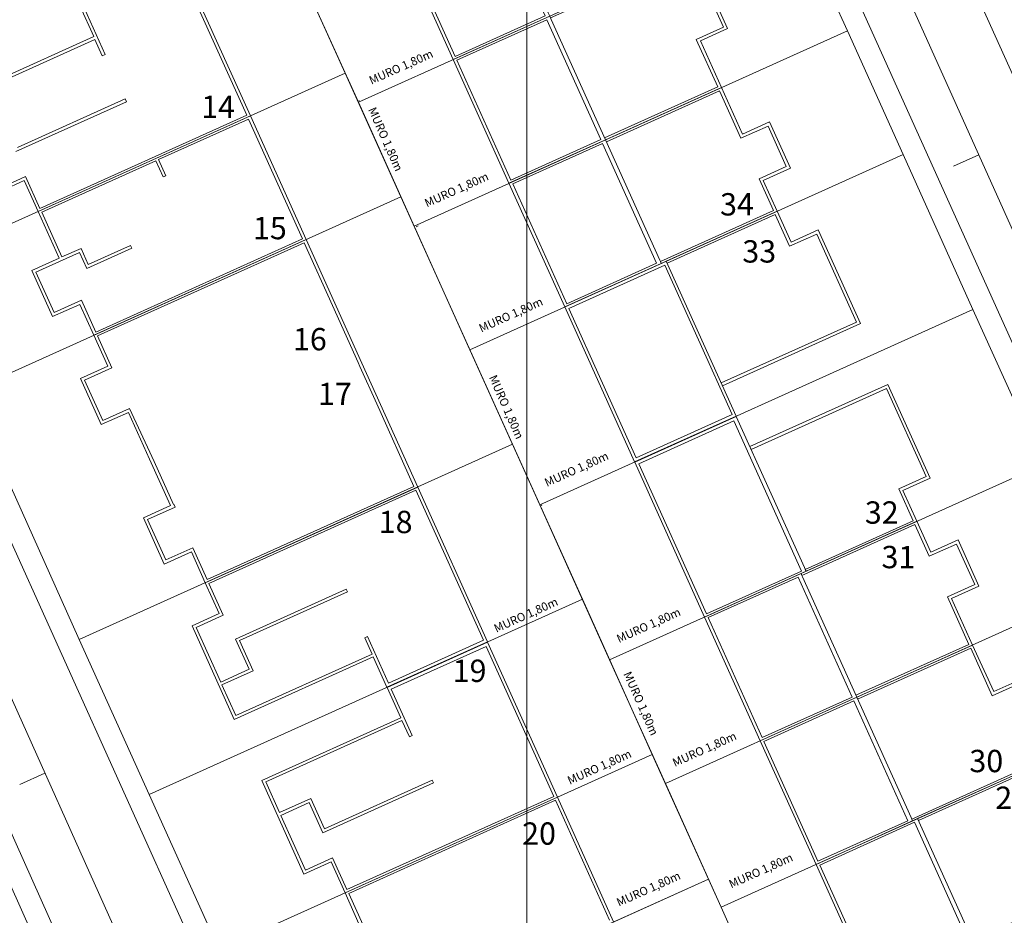
# Model space of a CAD drawing. Units: centimetres. Extents: x -7616 to 185747, y -1003 to 1673526.
# Drawn here: x 185477 to 185522, y 1673352 to 1673393 of the extents above; entities that cross this region are included whole.
import ezdxf

# ---------------------------------------------------------------- set-up
doc = ezdxf.new("R2010")
doc.units = ezdxf.units.CM
doc.header["$LTSCALE"] = 63.5
doc.header["$PDMODE"] = 1
doc.header["$PDSIZE"] = -2
doc.linetypes.add('STYLE_11', pattern=[0.073819, 0.049213, -0.024606])
doc.linetypes.add('STYLE_13', pattern=[2.125984, 1.181102, -0.314961, 0.314961, -0.314961])
for name, color, linetype, lineweight in [('01', 1, 'Continuous', 0), ('015', 43, 'Continuous', 0), ('01_GEOMETRICO_EIXO', 5, 'STYLE_13', 0), ('02', 7, 'Continuous', 0), ('Calçada', 7, 'Continuous', 0), ('GUIAS', 152, 'Continuous', 0), ('Muro', 152, 'Continuous', 0), ('UP-Especial', 6, 'Continuous', 0), ('UP-Padrao', 92, 'Continuous', 0), ('Veg-Remover', 1, 'STYLE_11', 0)]:
    doc.layers.add(name, color=color, linetype=linetype, lineweight=lineweight)
doc.layers.add('Casas', color=1, linetype='Continuous')
doc.layers.add('Grade', color=8, linetype='Continuous')
doc.styles.add('Arial', font='ARIAL.TTF')

msp = doc.modelspace()

# ---------------------------------------------------------------- linework, layer by layer
at = {"layer": '01', "color": 9, "linetype": 'Continuous', "lineweight": 0}
for p in [(185509.088, 1673392.209), (185514.507, 1673392.111), (185514.507, 1673392.111), (185496.677, 1673390.811), (185496.677, 1673390.811), (185510.039, 1673390.098), (185510.039, 1673390.098), (185508.809, 1673389.543), (185508.809, 1673389.543), (185510.991, 1673387.988), (185517.029, 1673386.513), (185511.931, 1673385.9), (185499.199, 1673385.213), (185499.199, 1673385.213), (185512.562, 1673384.5), (185512.562, 1673384.5), (185511.331, 1673383.946), (185511.331, 1673383.946), (185513.193, 1673383.101), (185501.722, 1673379.615), (185501.722, 1673379.615), (185515.103, 1673378.861), (185480.412, 1673378.332), (185515.719, 1673377.494), (185515.724, 1673377.485), (185515.724, 1673377.485), (185515.728, 1673377.476), (185479.812, 1673376.378), (185516.344, 1673376.108), (185482.935, 1673372.734), (185482.935, 1673372.734), (185504.879, 1673372.609), (185504.883, 1673372.6), (185504.883, 1673372.6), (185504.888, 1673372.591), (185481.704, 1673372.18), (185481.704, 1673372.18), (185518.254, 1673371.869), (185518.885, 1673370.469), (185518.885, 1673370.469), (185517.654, 1673369.915), (185517.654, 1673369.915), (185519.516, 1673369.07), (185483.596, 1673367.981), (185485.458, 1673367.137), (185520.457, 1673366.982), (185508.045, 1673365.584), (185508.045, 1673365.584), (185521.408, 1673364.871), (185521.408, 1673364.871), (185520.177, 1673364.317), (185520.177, 1673364.317), (185510.568, 1673359.986), (185510.568, 1673359.986), (185513.09, 1673354.388), (185513.09, 1673354.388)]:
    msp.add_point(p, dxfattribs=at)
at = {"layer": '015', "color": 9, "linetype": 'Continuous', "lineweight": 0}
for p in [(185490.022, 1673382.663), (185492.544, 1673377.065), (185492.544, 1673377.065), (185495.067, 1673371.467)]:
    msp.add_point(p, dxfattribs=at)
at = {"layer": '01_GEOMETRICO_EIXO', "color": 7, "lineweight": 0}
for p, q in [((185542.975, 1673336.289), (185507.102, 1673416.267)), ((185503.377, 1673302.397), (185465.217, 1673387.463)), ((185520.457, 1673386.492), (185519.317, 1673385.981)), ((185478.202, 1673358.516), (185477.062, 1673358.004))]:
    msp.add_line(p, q, dxfattribs=at)
at = {"layer": '02', "color": 9, "linetype": 'Continuous', "lineweight": 0}
for p in [(185517.029, 1673386.513), (185520.191, 1673379.498), (185520.191, 1673379.498)]:
    msp.add_point(p, dxfattribs=at)
at = {"layer": 'Calçada', "color": 7, "lineweight": 0}
for p, q in [((185509.695, 1673417.393), (185527.361, 1673378.192)), ((185538.794, 1673340.651), (185507.212, 1673410.733)), ((185487.712, 1673344.477), (185468.118, 1673387.956)), ((185501.076, 1673301.418), (185464.721, 1673382.471))]:
    msp.add_line(p, q, dxfattribs=at)
at = {"layer": 'Casas', "lineweight": 0}
for p, q in [((185487.332, 1673388.29), (185484.272, 1673395.082)), ((185484.342, 1673395.267), (185487.499, 1673388.26)), ((185480.409, 1673391.849), (185479.792, 1673393.217)), ((185479.977, 1673393.147), (185480.927, 1673391.041)), ((185474.118, 1673389.014), (185480.409, 1673391.849)), ((185480.466, 1673391.722), (185474.303, 1673388.944)), ((185480.799, 1673390.983), (185480.466, 1673391.722)), ((185480.927, 1673391.041), (185480.799, 1673390.983)), ((185503.566, 1673387.181), (185508.809, 1673389.543)), ((185508.72, 1673389.399), (185503.605, 1673387.094)), ((185509.69, 1673387.248), (185508.72, 1673389.399)), ((185508.809, 1673389.543), (185509.76, 1673387.433)), ((185481.892, 1673388.898), (185476.887, 1673386.643)), ((185476.957, 1673386.828), (185481.835, 1673389.026)), ((185481.835, 1673389.026), (185481.892, 1673388.898)), ((185487.499, 1673388.26), (185477.89, 1673383.93)), ((185487.499, 1673388.26), (185477.89, 1673383.93)), ((185477.978, 1673384.074), (185487.332, 1673388.29)), ((185483.344, 1673386.284), (185487.411, 1673388.116)), ((185487.411, 1673388.116), (185489.855, 1673382.692)), ((185490.022, 1673382.663), (185487.499, 1673388.26)), ((185509.76, 1673387.433), (185510.991, 1673387.988)), ((185510.991, 1673387.988), (185511.931, 1673385.9)), ((185510.92, 1673387.802), (185509.69, 1673387.248)), ((185511.746, 1673385.97), (185510.92, 1673387.802)), ((185503.605, 1673387.094), (185503.566, 1673387.181)), ((185478.056, 1673383.901), (185483.217, 1673386.226)), ((185483.217, 1673386.226), (185483.545, 1673385.497)), ((185483.673, 1673385.555), (185483.344, 1673386.284)), ((185510.515, 1673385.415), (185511.746, 1673385.97)), ((185511.931, 1673385.9), (185510.701, 1673385.345)), ((185477.259, 1673385.33), (185476.028, 1673384.775)), ((185476.098, 1673384.96), (185477.329, 1673385.515)), ((185477.89, 1673383.93), (185477.259, 1673385.33)), ((185477.329, 1673385.515), (185477.978, 1673384.074)), ((185483.545, 1673385.497), (185483.673, 1673385.555)), ((185511.165, 1673383.975), (185510.515, 1673385.415)), ((185510.701, 1673385.345), (185511.331, 1673383.946)), ((185477.89, 1673383.93), (185478.841, 1673381.82)), ((185478.969, 1673381.877), (185478.056, 1673383.901)), ((185506.05, 1673381.67), (185511.165, 1673383.975)), ((185511.331, 1673383.946), (185506.089, 1673381.583)), ((185511.331, 1673383.946), (185506.317, 1673381.686)), ((185511.962, 1673382.546), (185511.331, 1673383.946)), ((185506.356, 1673381.599), (185511.243, 1673383.801)), ((185511.243, 1673383.801), (185511.892, 1673382.361)), ((185513.193, 1673383.101), (185511.962, 1673382.546)), ((185515.103, 1673378.861), (185513.193, 1673383.101)), ((185480.412, 1673378.332), (185490.022, 1673382.663)), ((185489.855, 1673382.692), (185480.501, 1673378.476)), ((185511.892, 1673382.361), (185513.123, 1673382.916)), ((185513.123, 1673382.916), (185514.918, 1673378.932)), ((185479.835, 1673382.267), (185478.969, 1673381.877)), ((185480.163, 1673381.538), (185479.835, 1673382.267)), ((185480.093, 1673381.353), (185482.135, 1673382.273)), ((185482.078, 1673382.401), (185480.163, 1673381.538)), ((185482.135, 1673382.273), (185482.078, 1673382.401)), ((185478.841, 1673381.82), (185477.61, 1673381.265)), ((185477.795, 1673381.195), (185479.765, 1673382.082)), ((185479.765, 1673382.082), (185480.093, 1673381.353)), ((185506.089, 1673381.583), (185506.05, 1673381.67)), ((185506.317, 1673381.686), (185506.356, 1673381.599)), ((185509.474, 1673374.68), (185506.317, 1673381.686)), ((185477.61, 1673381.265), (185478.551, 1673379.177)), ((185478.621, 1673379.362), (185477.795, 1673381.195)), ((185506.247, 1673381.501), (185501.907, 1673379.545)), ((185509.289, 1673374.75), (185506.247, 1673381.501)), ((185479.852, 1673379.917), (185478.621, 1673379.362)), ((185480.501, 1673378.476), (185479.852, 1673379.917)), ((185478.551, 1673379.177), (185479.782, 1673379.732)), ((185479.782, 1673379.732), (185480.412, 1673378.332)), ((185504.879, 1673372.609), (185501.722, 1673379.615)), ((185504.949, 1673372.794), (185501.907, 1673379.545)), ((185514.918, 1673378.932), (185508.801, 1673376.175)), ((185508.858, 1673376.047), (185515.103, 1673378.861)), ((185508.801, 1673376.175), (185508.858, 1673376.047)), ((185510.099, 1673373.294), (185516.344, 1673376.108)), ((185516.274, 1673375.923), (185510.156, 1673373.166)), ((185518.069, 1673371.939), (185516.274, 1673375.923)), ((185516.344, 1673376.108), (185518.254, 1673371.869)), ((185509.474, 1673374.68), (185504.879, 1673372.609)), ((185504.888, 1673372.591), (185509.483, 1673374.661)), ((185509.289, 1673374.75), (185504.949, 1673372.794)), ((185509.483, 1673374.661), (185512.64, 1673367.655)), ((185509.367, 1673374.456), (185505.073, 1673372.52)), ((185512.428, 1673367.663), (185509.367, 1673374.456)), ((185510.156, 1673373.166), (185510.099, 1673373.294)), ((185508.045, 1673365.584), (185504.888, 1673372.591)), ((185505.073, 1673372.52), (185508.134, 1673365.728)), ((185516.839, 1673371.384), (185518.069, 1673371.939)), ((185518.254, 1673371.869), (185517.024, 1673371.314)), ((185495.067, 1673371.467), (185485.458, 1673367.137)), ((185498.224, 1673364.461), (185495.067, 1673371.467)), ((185485.624, 1673367.107), (185494.978, 1673371.323)), ((185494.978, 1673371.323), (185498.039, 1673364.531)), ((185517.488, 1673369.944), (185516.839, 1673371.384)), ((185517.024, 1673371.314), (185517.654, 1673369.915)), ((185512.601, 1673367.741), (185517.488, 1673369.944)), ((185517.654, 1673369.915), (185512.64, 1673367.655)), ((185512.64, 1673367.655), (185508.045, 1673365.584)), ((185508.134, 1673365.728), (185512.428, 1673367.663)), ((185512.64, 1673367.655), (185512.601, 1673367.741)), ((185485.458, 1673367.137), (185486.088, 1673365.737)), ((185486.274, 1673365.667), (185485.624, 1673367.107)), ((185491.831, 1673366.844), (185486.825, 1673364.588)), ((185487.011, 1673364.518), (185491.888, 1673366.716)), ((185491.888, 1673366.716), (185491.831, 1673366.844)), ((185486.088, 1673365.737), (185484.858, 1673365.182)), ((185485.043, 1673365.112), (185486.274, 1673365.667)), ((185484.858, 1673365.182), (185486.768, 1673360.943)), ((185486.156, 1673362.642), (185485.043, 1673365.112)), ((185486.825, 1673364.588), (185487.442, 1673363.221)), ((185487.627, 1673363.151), (185487.011, 1673364.518)), ((185492.796, 1673364.702), (185492.669, 1673364.644)), ((185492.669, 1673364.644), (185493.001, 1673363.906)), ((185493.745, 1673362.596), (185492.796, 1673364.702)), ((185493.675, 1673362.41), (185498.224, 1673364.461)), ((185493.683, 1673362.392), (185498.233, 1673364.442)), ((185498.039, 1673364.531), (185493.745, 1673362.596)), ((185498.233, 1673364.442), (185501.39, 1673357.436)), ((185514.935, 1673361.954), (185520.177, 1673364.317)), ((185520.177, 1673364.317), (185521.128, 1673362.206)), ((185493.001, 1673363.906), (185486.838, 1673361.128)), ((185498.163, 1673364.257), (185493.868, 1673362.322)), ((185501.223, 1673357.465), (185498.163, 1673364.257)), ((185520.088, 1673364.173), (185514.974, 1673361.868)), ((185521.058, 1673362.021), (185520.088, 1673364.173)), ((185486.768, 1673360.943), (185493.059, 1673363.778)), ((185493.059, 1673363.778), (185493.675, 1673362.41)), ((185487.442, 1673363.221), (185486.156, 1673362.642)), ((185486.214, 1673362.514), (185487.627, 1673363.151)), ((185486.838, 1673361.128), (185486.214, 1673362.514)), ((185522.289, 1673362.576), (185521.058, 1673362.021)), ((185521.128, 1673362.206), (185522.359, 1673362.761)), ((185494.3, 1673361.025), (185493.683, 1673362.392)), ((185493.868, 1673362.322), (185494.818, 1673360.216)), ((185514.974, 1673361.868), (185514.935, 1673361.954)), ((185488.009, 1673358.19), (185494.3, 1673361.025)), ((185494.357, 1673360.897), (185488.194, 1673358.12)), ((185494.69, 1673360.158), (185494.357, 1673360.897)), ((185494.818, 1673360.216), (185494.69, 1673360.158)), ((185517.418, 1673356.443), (185522.533, 1673358.748)), ((185522.7, 1673358.719), (185517.457, 1673356.356)), ((185489.919, 1673353.95), (185488.009, 1673358.19)), ((185488.194, 1673358.12), (185488.819, 1673356.734)), ((185495.783, 1673358.074), (185490.778, 1673355.818)), ((185490.848, 1673356.003), (185495.726, 1673358.201)), ((185495.726, 1673358.201), (185495.783, 1673358.074)), ((185488.819, 1673356.734), (185490.232, 1673357.371)), ((185490.162, 1673357.185), (185488.876, 1673356.606)), ((185490.778, 1673355.818), (185490.162, 1673357.185)), ((185490.232, 1673357.371), (185490.848, 1673356.003)), ((185491.781, 1673353.105), (185501.39, 1673357.436)), ((185501.39, 1673357.436), (185491.781, 1673353.105)), ((185491.869, 1673353.25), (185501.223, 1673357.465)), ((185501.302, 1673357.292), (185491.947, 1673353.076)), ((185503.746, 1673351.867), (185501.302, 1673357.292)), ((185501.39, 1673357.436), (185503.931, 1673351.797)), ((185488.876, 1673356.606), (185489.989, 1673354.135)), ((185517.457, 1673356.356), (185517.418, 1673356.443)), ((185491.15, 1673354.505), (185489.919, 1673353.95)), ((185489.989, 1673354.135), (185491.22, 1673354.69)), ((185491.781, 1673353.105), (185491.15, 1673354.505)), ((185491.22, 1673354.69), (185491.869, 1673353.25)), ((185492.411, 1673351.706), (185491.781, 1673353.105)), ((185491.947, 1673353.076), (185492.597, 1673351.636))]:
    msp.add_line(p, q, dxfattribs=at)
for points in [[(185494.154, 1673396.409), (185498.521, 1673398.377), (185500.976, 1673392.929), (185501.005, 1673392.866), (185501.044, 1673392.779), (185496.677, 1673390.811)], [(185498.387, 1673398.212), (185494.321, 1673396.38), (185496.765, 1673390.955), (185500.831, 1673392.787)], [(185509.088, 1673392.209), (185508.147, 1673394.297), (185506.917, 1673393.742), (185506.286, 1673395.141), (185501.044, 1673392.779), (185501.083, 1673392.692), (185506.197, 1673394.997), (185506.847, 1673393.557), (185508.077, 1673394.111), (185508.903, 1673392.279), (185507.672, 1673391.724), (185508.642, 1673389.573), (185503.527, 1673387.268), (185503.566, 1673387.181), (185508.809, 1673389.543), (185507.857, 1673391.654)], [(185499.199, 1673385.213), (185503.566, 1673387.181), (185506.021, 1673381.733), (185506.05, 1673381.67), (185506.089, 1673381.583), (185501.722, 1673379.615)], [(185503.432, 1673387.016), (185499.366, 1673385.184), (185501.811, 1673379.759), (185505.877, 1673381.592)], [(185483.886, 1673370.624), (185482.655, 1673370.069), (185483.596, 1673367.981), (185484.827, 1673368.536), (185485.458, 1673367.137), (185495.067, 1673371.467), (185492.544, 1673377.065), (185490.022, 1673382.663), (185480.412, 1673378.332), (185481.043, 1673376.933), (185479.812, 1673376.378), (185480.753, 1673374.29), (185481.984, 1673374.845), (185482.935, 1673372.734)], [(185483.666, 1673368.167), (185482.841, 1673369.999), (185484.088, 1673370.561), (185484.029, 1673370.688), (185484.014, 1673370.681), (185483.139, 1673372.622), (185482.035, 1673375.022), (185480.823, 1673374.475), (185479.997, 1673376.308), (185481.228, 1673376.863), (185480.579, 1673378.303), (185489.933, 1673382.519), (185491.212, 1673379.682), (185492.378, 1673377.094), (185492.456, 1673376.921), (185493.22, 1673375.225), (185494.9, 1673371.496), (185485.546, 1673367.281), (185484.897, 1673368.721)], [(185520.457, 1673366.982), (185519.516, 1673369.07), (185518.285, 1673368.515), (185517.654, 1673369.915), (185512.412, 1673367.552), (185512.451, 1673367.466), (185517.566, 1673369.77), (185518.215, 1673368.33), (185519.446, 1673368.885), (185520.271, 1673367.052), (185519.041, 1673366.497), (185520.01, 1673364.346), (185514.896, 1673362.041), (185514.935, 1673361.954), (185520.177, 1673364.317), (185519.226, 1673366.427)], [(185510.568, 1673359.986), (185514.935, 1673361.954), (185517.39, 1673356.507), (185517.418, 1673356.443), (185517.457, 1673356.356), (185513.09, 1673354.388)], [(185514.801, 1673361.79), (185510.734, 1673359.957), (185513.179, 1673354.533), (185517.245, 1673356.365)], [(185524.561, 1673357.874), (185523.33, 1673357.319), (185522.7, 1673358.719), (185517.685, 1673356.459), (185517.724, 1673356.373), (185522.611, 1673358.575), (185523.26, 1673357.134), (185524.491, 1673357.689), (185526.286, 1673353.705), (185520.169, 1673350.948), (185520.226, 1673350.82), (185526.472, 1673353.635)]]:
    msp.add_lwpolyline(points, close=True, dxfattribs=at)
at = {"layer": 'Casas', "lineweight": 0, "flags": 128}
for points in [[(185499.199, 1673385.213), (185503.566, 1673387.181), (185501.111, 1673392.629), (185501.083, 1673392.692), (185501.044, 1673392.779), (185496.677, 1673390.811)], [(185503.354, 1673387.19), (185499.288, 1673385.357), (185496.843, 1673390.782), (185500.91, 1673392.614)], [(185510.568, 1673359.986), (185514.935, 1673361.954), (185512.48, 1673367.402), (185512.451, 1673367.466), (185512.412, 1673367.552), (185508.045, 1673365.584)], [(185514.722, 1673361.963), (185510.656, 1673360.13), (185508.212, 1673365.555), (185512.278, 1673367.387)], [(185513.09, 1673354.388), (185516.248, 1673347.382), (185520.843, 1673349.453), (185517.685, 1673356.459)], [(185513.257, 1673354.359), (185517.551, 1673356.294), (185520.612, 1673349.502), (185516.318, 1673347.567)]]:
    msp.add_lwpolyline(points, close=True, dxfattribs=at)
at = {"layer": 'Grade', "linetype": 'Continuous', "lineweight": 0}
msp.add_line((185500, 1673450), (185500, 1673300), dxfattribs=at)
at = {"layer": 'GUIAS', "color": 9, "linetype": 'Continuous', "lineweight": 0}
for p in [(185477.232, 1673370.165), (185477.232, 1673370.165), (185479.755, 1673364.567)]:
    msp.add_point(p, dxfattribs=at)
at = {"layer": 'Muro', "color": 7, "lineweight": 0}
for p, q in [((185492.425, 1673388.951), (185492.418, 1673388.968)), ((185495.093, 1673383.286), (185494.998, 1673383.243)), ((185500.686, 1673370.621), (185500.658, 1673370.683)), ((185503.789, 1673363.734), (185503.786, 1673363.742))]:
    msp.add_line(p, q, dxfattribs=at)
at = {"layer": 'UP-Especial', "color": 3, "lineweight": 0}
for p, q in [((185491.789, 1673390.194), (185485.51, 1673404.126)), ((185472.187, 1673381.36), (185491.789, 1673390.194)), ((185477.641, 1673351.222), (185474.492, 1673358.243))]:
    msp.add_line(p, q, dxfattribs=at)
at = {"layer": 'UP-Padrao', "color": 3, "lineweight": 0}
for p, q in [((185492.383, 1673388.876), (185511.984, 1673397.709)), ((185492.383, 1673388.876), (185511.984, 1673397.709)), ((185511.984, 1673397.709), (185514.507, 1673392.111)), ((185489.86, 1673394.474), (185492.383, 1673388.876)), ((185514.507, 1673392.111), (185494.905, 1673383.278)), ((185494.905, 1673383.278), (185514.507, 1673392.111)), ((185514.507, 1673392.111), (185517.029, 1673386.513)), ((185472.187, 1673381.36), (185491.789, 1673390.194)), ((185491.789, 1673390.194), (185494.311, 1673384.596)), ((185494.905, 1673383.278), (185492.383, 1673388.876)), ((185497.428, 1673377.68), (185517.029, 1673386.513)), ((185517.029, 1673386.513), (185497.428, 1673377.68)), ((185517.029, 1673386.513), (185520.191, 1673379.498)), ((185494.311, 1673384.596), (185474.71, 1673375.762)), ((185474.71, 1673375.762), (185494.311, 1673384.596)), ((185494.311, 1673384.596), (185499.357, 1673373.4)), ((185497.428, 1673377.68), (185494.905, 1673383.278)), ((185500.589, 1673370.665), (185520.191, 1673379.498)), ((185520.191, 1673379.498), (185500.589, 1673370.665)), ((185520.191, 1673379.498), (185523.352, 1673372.482)), ((185500.589, 1673370.665), (185497.428, 1673377.68)), ((185479.755, 1673364.567), (185474.71, 1673375.762)), ((185499.357, 1673373.4), (185479.755, 1673364.567)), ((185479.755, 1673364.567), (185499.357, 1673373.4)), ((185499.357, 1673373.4), (185502.518, 1673366.385)), ((185523.352, 1673372.482), (185503.751, 1673363.649)), ((185523.352, 1673372.482), (185503.751, 1673363.649)), ((185503.751, 1673363.649), (185500.589, 1673370.665)), ((185525.875, 1673366.885), (185506.273, 1673358.051)), ((185506.273, 1673358.051), (185525.875, 1673366.884)), ((185502.518, 1673366.385), (185482.917, 1673357.551)), ((185502.518, 1673366.385), (185482.917, 1673357.551)), ((185505.68, 1673359.369), (185502.518, 1673366.385)), ((185482.917, 1673357.551), (185479.755, 1673364.567)), ((185503.751, 1673363.649), (185506.273, 1673358.051)), ((185508.796, 1673352.454), (185528.398, 1673361.287)), ((185528.398, 1673361.287), (185508.796, 1673352.454)), ((185486.078, 1673350.536), (185505.68, 1673359.369)), ((185505.68, 1673359.369), (185486.078, 1673350.536)), ((185508.225, 1673353.721), (185505.68, 1673359.369)), ((185506.273, 1673358.051), (185508.796, 1673352.454)), ((185482.917, 1673357.551), (185486.078, 1673350.536)), ((185488.623, 1673344.888), (185508.225, 1673353.721)), ((185508.223, 1673353.725), (185488.624, 1673344.887)), ((185508.796, 1673352.454), (185508.223, 1673353.725)), ((185508.796, 1673352.454), (185511.958, 1673345.438)), ((185510.789, 1673348.03), (185508.796, 1673352.454))]:
    msp.add_line(p, q, dxfattribs=at)
at = {"layer": 'UP-Padrao', "color": 9, "linetype": 'Continuous', "lineweight": 0}
msp.add_point((185479.755, 1673364.567), dxfattribs=at)

# ---------------------------------------------------------------- texts
at = {"layer": 'Veg-Remover', "color": 7, "linetype": 'Continuous', "lineweight": 0, "style": 'Arial'}
for s, height, rotation, p in [('MURO 1,80m', 0.379, 24.1577, (185492.974, 1673389.669)), ('MURO 1,80m ', 0.37896, 293.7757, (185492.819, 1673388.553)), ('MURO 1,80m', 0.379, 24.1577, (185495.485, 1673384.115)), ('MURO 1,80m', 0.379, 24.1577, (185497.945, 1673378.451)), ('MURO 1,80m ', 0.37896, 293.7757, (185498.283, 1673376.434)), ('MURO 1,80m', 0.379, 24.1577, (185500.914, 1673371.469)), ('MURO 1,80m ', 0.37896, 24.1577, (185498.624, 1673364.871)), ('MURO 1,80m', 0.379, 24.1577, (185504.175, 1673364.405)), ('MURO 1,80m ', 0.37896, 294.0571, (185504.364, 1673363.013)), ('MURO 1,80m', 0.379, 24.1577, (185506.701, 1673358.795)), ('MURO 1,80m ', 0.37896, 24.1577, (185501.949, 1673357.989)), ('MURO 1,80m', 0.379, 24.1577, (185509.254, 1673353.298)), ('MURO 1,80m', 0.379, 24.1577, (185504.17, 1673352.473))]:
    msp.add_text(s, height=height, rotation=rotation, dxfattribs=at).set_placement(p)
at = {"layer": 'Veg-Remover', "color": 2, "linetype": 'Continuous', "lineweight": 0, "style": 'Arial'}
for s, p in [('14', (185485.271, 1673388.166)), ('34', (185508.749, 1673383.754)), ('15', (185487.615, 1673382.68)), ('33', (185509.756, 1673381.623)), ('16', (185489.424, 1673377.652)), ('17', (185490.559, 1673375.172)), ('32', (185515.298, 1673369.807)), ('18', (185493.304, 1673369.38)), ('31', (185516.053, 1673367.792)), ('19', (185496.651, 1673362.646)), ('30', (185520.028, 1673358.562)), ('29', (185521.201, 1673356.901)), ('20', (185499.793, 1673355.279))]:
    msp.add_text(s, height=1.0106, dxfattribs=at).set_placement(p)

doc.saveas('drawing.dxf')
